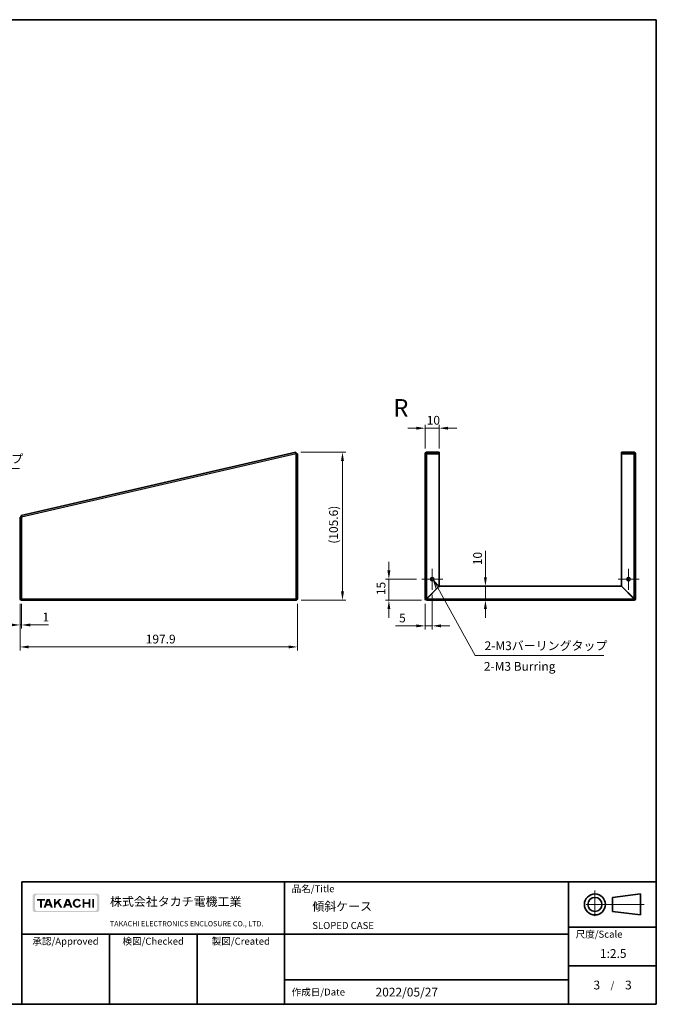
# Model space of a CAD drawing. Units: millimetres. Extents: x 51 to 3394, y 28 to 1012.
# Drawn here: x 2940 to 3394, y 28 to 730 of the extents above; entities that cross this region are included whole.
import ezdxf
from ezdxf.enums import TextEntityAlignment as Align

# ---------------------------------------------------------------- set-up
doc = ezdxf.new("R2010")
doc.units = ezdxf.units.MM
doc.header["$LTSCALE"] = 3.5
doc.linetypes.add('CHAIN', pattern=[0.35429999999999995, 0.2362, -0.0295, 0.0591, -0.0295])
doc.layers.get('Defpoints').update_dxf_attribs({"lineweight": 25})
for name, color, linetype, lineweight in [('Border (ISO)', 7, 'Continuous', 35), ('Center Mark (ISO)', 131, 'Continuous', 18), ('Dimension (ISO)', 7, 'Continuous', 18), ('Dimension (ISO) @ 1', 7, 'Continuous', 18), ('Hatch (ISO)', 1, 'Continuous', 18), ('Symbol (ISO)', 7, 'Continuous', 18), ('Title (ISO)', 7, 'Continuous', 35), ('Visible (ISO)', 7, 'Continuous', 35), ('Visible Narrow (ISO)', 7, 'Continuous', 25)]:
    doc.layers.add(name, color=color, linetype=linetype, lineweight=lineweight)
doc.styles.add('Note Text (TK)', font='txt')
doc.styles.add('文字スタイル67', font='arial.ttf')
doc.styles.add('文字スタイル77', font='arialbd.ttf')
doc.dimstyles.new('Default - Method 1b (TK)', dxfattribs={"dimscale": 3.5, "dimtxt": 2.5, "dimasz": 2.5, "dimexe": 1, "dimexo": 1.499999999999999, "dimgap": 1, "dimtad": 1, "dimtoh": 1, "dimrnd": 1e-08, "dimdsep": 46, "dimtxsty": 'Note Text (TK)', "dimcen": 0.09, "dimdle": 5, "dimclrd": 100, "dimclre": 100, "dimclrt": 7, "dimadec": 1, "dimazin": 1, "dimtfac": 1, "dimtmove": 0, "dimatfit": 3, "dimfxl": 1, "dimtolj": 1, "dimlwd": -1, "dimlwe": -1, "dimarcsym": 0})

# ---------------------------------------------------------------- blocks, each defined once
blk = doc.blocks.new('図面枠 tk図枠')
at = {"layer": 'Border (ISO)'}
for p, q in [((14.49999999999999, 289), (405.4999999999999, 289)), ((14.49999999999999, 289), (14.50000000000001, 8.000000000000007)), ((405.4999999999999, 289), (405.4999999999999, 8.000000000000007)), ((14.50000000000001, 8.000000000000007), (405.4999999999999, 8.000000000000007))]:
    blk.add_line(p, q, dxfattribs=at)
blk = doc.blocks.new('表題欄 tk表題欄')
at = {"layer": 'Hatch (ISO)'}
h = blk.add_hatch(color=256, dxfattribs=at)
edge = h.paths.add_edge_path(flags=0)
edge.add_arc((95.57537688673352, 236.2990653650367), 0.5958259999999996, 269.9999999999897, 360)
edge.add_line((96.17120288673351, 236.2990653650368), (96.17120288673348, 239.7107813650365))
edge.add_arc((95.5753768867335, 239.7107813650366), 0.5958259999999996, 0, 90.0000000000068)
edge.add_line((95.57537688673342, 240.3066073650366), (79.13710888673356, 240.3066073650366))
edge.add_arc((79.13710888673353, 239.7107813650366), 0.5958259999999996, 89.99999999999744, 180)
edge.add_line((78.54128288673353, 239.7107813650365), (78.54128288673331, 236.2990653650368))
edge.add_arc((79.13710888673332, 236.2990653650365), 0.5958259999999996, 180, 270.0000000000231)
edge.add_line((79.13710888673356, 235.7032393650365), (95.57537688673342, 235.7032393650367))
edge = h.paths.add_edge_path()
edge.add_line((77.83935088673357, 239.9556413650366), (77.83935088673357, 236.0542053650368))
edge.add_arc((78.54128288673346, 236.0542053650367), 0.7019319999998935, 180, 270.0000000000087)
edge.add_line((78.54128288673357, 235.3522733650368), (96.17120288673352, 235.3522733650368))
edge.add_arc((96.17120288673351, 236.0542053650367), 0.7019319999998921, 270, 360)
edge.add_line((96.8731348867334, 236.0542053650368), (96.87313488673352, 239.9556413650366))
edge.add_arc((96.1712028867336, 239.9556413650367), 0.7019319999998921, 0, 90.00000000000873)
edge.add_line((96.17120288673348, 240.6575733650367), (78.54128288673357, 240.6575733650366))
edge.add_arc((78.54128288673357, 239.9556413650366), 0.7019319999999984, 90, 180)
for points in [[(79.07181288673355, 239.1476033650369), (79.07181288673355, 238.6578833650367), (79.92066088673353, 238.6578833650367), (79.92066088673353, 236.6581933650368), (80.50832488673353, 236.6581933650368), (80.50832488673353, 238.6578833650367), (81.35717288673355, 238.6578833650367), (81.35717288673355, 239.1476033650369)], [(85.68407849525303, 236.6581933650368), (84.9434673993943, 237.8918698287545), (84.41792288673358, 237.3246628822781), (84.41792288673358, 236.6581933650368), (83.89555488673355, 236.6581933650368), (83.89555488673355, 239.1476033650369), (84.41792288673358, 239.1476033650369), (84.41792288673358, 238.0993979968839), (85.38913556809511, 239.1476033650369), (86.10696490847272, 239.1476033650369), (85.31925422435492, 238.2974470774499), (86.30334488673353, 236.6581933650368)], [(92.09142939614459, 239.1476033650369), (92.09142939614459, 236.6581933650368), (92.60971639614465, 236.6581933650368), (92.60971639614465, 237.6580383650368), (93.76872039614462, 237.6580383650368), (93.76872039614462, 236.6581933650368), (94.28700739614459, 236.6581933650368), (94.28700739614459, 239.1476033650369), (93.76872039614462, 239.1476033650369), (93.76872039614462, 238.1477583650367), (92.60971639614465, 238.1477583650367), (92.60971639614465, 239.1476033650369)], [(94.84202339614467, 239.1476033650369), (94.84202339614467, 236.6581933650368), (95.36439139614473, 236.6581933650368), (95.36439139614473, 239.1476033650369)]]:
    blk.add_hatch(color=256, dxfattribs=at).paths.add_polyline_path(points)
h = blk.add_hatch(color=256, dxfattribs=at)
h.paths.add_polyline_path([(82.59020695886475, 237.7110913650368), (81.95242681460243, 237.7110913650368), (82.27131688673356, 238.5794973650367)], flags=0)
h.paths.add_polyline_path([(82.77903014574996, 237.1968853650368), (81.76360362771717, 237.1968853650368), (81.56578886050404, 236.6581933650368), (80.94907288673355, 236.6581933650368), (81.86321688673357, 239.1476033650369), (82.67941688673353, 239.1476033650369), (83.59356088673351, 236.6581933650368), (82.97684491296302, 236.6581933650368)])
h = blk.add_hatch(color=256, dxfattribs=at)
h.paths.add_polyline_path([(87.52707281460246, 237.7110913650368), (88.16485295886469, 237.7110913650368), (87.84596288673359, 238.5794973650367)], flags=0)
h.paths.add_polyline_path([(87.14043486050403, 236.6581933650368), (87.3382496277172, 237.1968853650368), (88.35367614574989, 237.1968853650368), (88.551490912963, 236.6581933650368), (89.16820688673343, 236.6581933650368), (88.25406288673352, 239.1476033650369), (87.43786288673356, 239.1476033650369), (86.52371888673358, 236.6581933650368)])
h = blk.add_hatch(color=256, dxfattribs=at)
edge = h.paths.add_edge_path()
edge.add_arc((90.52309888673334, 237.9028983650369), 1.273272000000011, 38.55054079078439, 336.5820184016556)
edge.add_line((91.69149139614446, 237.3968543650369), (91.17255542714857, 237.6216113977801))
edge.add_ellipse((90.52309888673352, 237.9028983650369), major_axis=(0, -0.7998759999999119), ratio=0.8673469387756529, start_angle=128.5505407907963, end_angle=426.582018401653, ccw=False)
edge.add_line((91.09381514418376, 238.3576891122095), (91.51887237036831, 238.6964075050431))
at = {"layer": 'Title (ISO)'}
for p, q in [((74.70882392282105, 244.052739026017), (255.7088239228211, 244.052739026017)), ((74.70882392282105, 209.052739026017), (74.70882392282105, 244.052739026017)), ((149.7088239228211, 244.052739026017), (149.7088239228211, 209.052739026017)), ((230.7088239228211, 244.052739026017), (230.7088239228211, 209.052739026017)), ((255.7088239228211, 244.052739026017), (255.7088239228211, 209.052739026017)), ((243.2088239228211, 239.552739026017), (251.2088239228211, 240.5527390260171)), ((243.2088239228211, 239.552739026017), (243.2088239228211, 235.552739026017)), ((251.2088239228211, 234.552739026017), (251.2088239228211, 240.5527390260171)), ((243.2088239228211, 235.552739026017), (251.2088239228211, 234.552739026017)), ((230.7088239228211, 231.052739026017), (255.7088239228211, 231.052739026017)), ((74.70882392282105, 229.052739026017), (230.7088239228211, 229.052739026017)), ((99.70882392282108, 229.052739026017), (99.70882392282108, 209.052739026017)), ((124.708823922821, 229.052739026017), (124.708823922821, 209.052739026017)), ((230.7088239228211, 220.052739026017), (255.7088239228211, 220.052739026017)), ((149.7088239228211, 216.052739026017), (230.7088239228211, 216.052739026017)), ((255.7088239228211, 209.052739026017), (74.70882392282105, 209.052739026017))]:
    blk.add_line(p, q, dxfattribs=at)
at = {"layer": 'Title (ISO)', "color": 4, "linetype": 'CHAIN', "lineweight": 18, "ltscale": 8.889559745788574}
blk.add_line((238.2088239228211, 241.552739026017), (238.2088239228211, 233.552739026017), dxfattribs=at)
at = {"layer": 'Title (ISO)', "color": 4, "linetype": 'CHAIN', "lineweight": 18, "ltscale": 20.00163269042969}
blk.add_line((252.2088239228211, 237.552739026017), (234.2088239228211, 237.552739026017), dxfattribs=at)
at = {"layer": 'Title (ISO)'}
for radius in [3, 2]:
    blk.add_circle((238.2088239228211, 237.552739026017), radius, dxfattribs=at)
at = {"layer": 'Title (ISO)', "color": 1, "char_height": 2.000000029802322, "line_spacing_factor": 1.5, "style": 'Note Text (TK)'}
for s, insert, width, attachment_point in [('\\fＭＳ Ｐゴシック|b0|i0;品名/Title', (151.708823922821, 242.052739026017), 13.06432723999025, 4), ('\\fＭＳ Ｐゴシック|b0|i0;承認/Approved', (87.20882392282108, 227.052739026017), 19.32163715362549, 5), ('\\fＭＳ Ｐゴシック|b0|i0;検図/Checked', (112.208823922821, 227.052739026017), 18.32748532295227, 5), ('\\fＭＳ Ｐゴシック|b0|i0;製図/Created', (137.2088239228211, 227.052739026017), 17.47368454933166, 5), ('\\fＭＳ Ｐゴシック|b0|i0;尺度/Scale', (232.7088239228211, 229.052739026017), 14.33918118476867, 4), ('\\fＭＳ Ｐゴシック|b0|i0;作成日/Date', (151.708823922821, 212.552739026017), 16.39766097068788, 4)]:
    blk.add_mtext(s, dxfattribs=dict(at, insert=insert, width=width, attachment_point=attachment_point))
at = {"layer": 'Title (ISO)', "color": 7, "line_spacing_factor": 1.5, "style": 'Note Text (TK)'}
for s, insert, char_height, attachment_point in [('株式会社タカチ電機工業', (99.87313488673345, 238.052739026017), 2.5, 4), ('\\fＭＳ Ｐゴシック|b0|i0;/', (243.2088239228211, 214.552739026017), 2.000000029802322, 5)]:
    blk.add_mtext(s, dxfattribs=dict(at, insert=insert, char_height=char_height, attachment_point=attachment_point))
at = {"layer": 'Title (ISO)', "color": 7, "insert": (99.87313488673342, 232.052739026017), "char_height": 1.49859994649887, "width": 48.16879749298095, "attachment_point": 4, "line_spacing_factor": 1.5, "style": 'Note Text (TK)'}
blk.add_mtext('\\fArial|b0|i0;TAKACHI ELECTRONICS ENCLOSURE CO., LTD.', dxfattribs=at)
at = {"layer": 'Title (ISO)', "color": 7}
for tag, p, height, style in [('<品名>_001', (157.5951875591847, 235.7530231169261), 2.5, 'Note Text (TK)'), ('<Title>_001', (157.5833123247707, 230.5520568828656), 2.000000029802322, '文字スタイル67'), ('<尺度>_001', (239.6434830137302, 222.302739026017), 2.5, 'Note Text (TK)'), ('作成日_001', (175.6392216500938, 211.2814322078352), 2.5, 'Note Text (TK)'), ('<ページ_No.>_001', (237.9488807410029, 213.302739026017), 2.5, 'Note Text (TK)'), ('<総ページ数>_001', (246.7997330137301, 213.302739026017), 2.5, 'Note Text (TK)')]:
    blk.add_attdef(tag, p, '', height=height, dxfattribs=dict(at, style=style))
blk = doc.blocks.new('*D168')
at = {"layer": 'Defpoints', "color": 0}
for p in [(2940.556769093891, 317.4656211247821), (2941.556769093891, 317.4656211247821), (2941.556769093891, 298.6582610909525)]:
    blk.add_point(p, dxfattribs=at)
at = {"layer": 'Dimension (ISO)', "color": 100}
for p, q in [((2940.556769093891, 313.7156211247821), (2940.556769093891, 296.1582610909525)), ((2941.556769093891, 313.7156211247821), (2941.556769093891, 296.1582610909525)), ((2934.306769093891, 298.6582610909525), (2928.05676909389, 298.6582610909525)), ((2940.556769093891, 298.6582610909525), (2941.556769093891, 298.6582610909525)), ((2947.806769093891, 298.6582610909525), (2960.938871394663, 298.6582610909525))]:
    blk.add_line(p, q, dxfattribs=at)
for points in [[(2934.306769093891, 299.6999277576192), (2934.306769093891, 297.6165944242858), (2940.556769093891, 298.6582610909525)], [(2947.806769093891, 299.6999277576192), (2947.806769093891, 297.6165944242858), (2941.556769093891, 298.6582610909525)]]:
    blk.add_solid(points, dxfattribs=at)
at = {"layer": 'Dimension (ISO)', "color": 7, "insert": (2956.556769121937, 304.2832610909524), "char_height": 6.25, "attachment_point": 4, "style": 'Note Text (TK)'}
blk.add_mtext('\\A1;1', dxfattribs=at)
blk = doc.blocks.new('*D169')
at = {"layer": 'Defpoints', "color": 0}
for p in [(2940.556769093891, 317.4656211247821), (3138.456769093898, 317.4656211247819), (3138.456769093898, 282.9805085247618)]:
    blk.add_point(p, dxfattribs=at)
at = {"layer": 'Dimension (ISO)', "color": 100}
for p, q in [((2940.556769093891, 313.7156211247821), (2940.556769093891, 280.4805085247618)), ((3138.456769093898, 313.7156211247819), (3138.456769093898, 280.4805085247618)), ((2946.806769093891, 282.9805085247618), (3132.206769093898, 282.9805085247618))]:
    blk.add_line(p, q, dxfattribs=at)
for points in [[(2946.806769093891, 284.0221751914285), (2946.806769093891, 281.9388418580952), (2940.556769093891, 282.9805085247618)], [(3132.206769093898, 284.0221751914285), (3132.206769093898, 281.9388418580952), (3138.456769093898, 282.9805085247618)]]:
    blk.add_solid(points, dxfattribs=at)
at = {"layer": 'Dimension (ISO)', "color": 7, "insert": (3030.220547502985, 288.6055085247619), "char_height": 6.25, "attachment_point": 4, "style": 'Note Text (TK)'}
blk.add_mtext('\\A1;197.9', dxfattribs=at)
blk = doc.blocks.new('*D173')
at = {"layer": 'Defpoints', "color": 0}
for p in [(3239.472970315734, 439.0535283017757), (3229.472970315734, 420.820674798598), (3239.472970315734, 420.8660726318729)]:
    blk.add_point(p, dxfattribs=at)
at = {"layer": 'Dimension (ISO)', "color": 100}
for p, q in [((3223.222970315734, 439.0535283017757), (3216.972970315734, 439.0535283017757)), ((3229.472970315734, 424.570674798598), (3229.472970315734, 441.5535283017757)), ((3229.472970315734, 439.0535283017757), (3239.472970315734, 439.0535283017757)), ((3239.472970315734, 424.6160726318729), (3239.472970315734, 441.5535283017757)), ((3245.722970315734, 439.0535283017757), (3251.972970315734, 439.0535283017757))]:
    blk.add_line(p, q, dxfattribs=at)
for points in [[(3223.222970315734, 440.0951949684424), (3223.222970315734, 438.011861635109), (3229.472970315734, 439.0535283017757)], [(3245.722970315734, 440.0951949684424), (3245.722970315734, 438.011861635109), (3239.472970315734, 439.0535283017757)]]:
    blk.add_solid(points, dxfattribs=at)
at = {"layer": 'Dimension (ISO)', "color": 7, "insert": (3230.566720315734, 444.6785283017757), "char_height": 6.25, "attachment_point": 4, "style": 'Note Text (TK)'}
blk.add_mtext('\\A1;10', dxfattribs=at)
blk = doc.blocks.new('*D162')
at = {"layer": 'Defpoints', "color": 0}
for p in [(3234.472970315731, 323.8154104466626), (3229.472970315734, 317.3949104466634), (3229.472970315734, 298.0002721593683)]:
    blk.add_point(p, dxfattribs=at)
at = {"layer": 'Dimension (ISO)', "color": 100}
for p, q in [((3234.472970315731, 320.0654104466626), (3234.472970315731, 295.5002721593683)), ((3229.472970315734, 313.6449104466634), (3229.472970315734, 295.5002721593683)), ((3223.222970315734, 298.0002721593683), (3208.350811170851, 298.0002721593683)), ((3234.472970315731, 298.0002721593683), (3229.472970315734, 298.0002721593683)), ((3240.722970315731, 298.0002721593683), (3246.972970315731, 298.0002721593683))]:
    blk.add_line(p, q, dxfattribs=at)
for points in [[(3223.222970315734, 299.041938826035), (3223.222970315734, 296.9586054927016), (3229.472970315734, 298.0002721593683)], [(3240.722970315731, 299.041938826035), (3240.722970315731, 296.9586054927016), (3234.472970315731, 298.0002721593683)]]:
    blk.add_solid(points, dxfattribs=at)
at = {"layer": 'Dimension (ISO)', "color": 7, "insert": (3210.85081117085, 303.6252721593683), "char_height": 6.25, "attachment_point": 4, "style": 'Note Text (TK)'}
blk.add_mtext('\\A1;5', dxfattribs=at)
blk = doc.blocks.new('*D163')
at = {"layer": 'Defpoints', "color": 0}
for p in [(3226.993470315733, 331.2949104466627), (3203.571781389613, 316.2949104466635), (3230.572970315736, 316.2949104466635)]:
    blk.add_point(p, dxfattribs=at)
at = {"layer": 'Dimension (ISO)', "color": 100}
for p, q in [((3203.571781389613, 337.5449104466627), (3203.571781389613, 343.7949104466627)), ((3223.243470315733, 331.2949104466627), (3201.071781389613, 331.2949104466627)), ((3203.571781389613, 331.2949104466627), (3203.571781389613, 316.2949104466635)), ((3226.822970315736, 316.2949104466635), (3201.071781389613, 316.2949104466635)), ((3203.571781389613, 310.0449104466635), (3203.571781389613, 303.7949104466635))]:
    blk.add_line(p, q, dxfattribs=at)
for points in [[(3202.530114722947, 337.5449104466627), (3204.613448056279, 337.5449104466627), (3203.571781389613, 331.2949104466627)], [(3202.530114722947, 310.0449104466635), (3204.613448056279, 310.0449104466635), (3203.571781389613, 316.2949104466635)]]:
    blk.add_solid(points, dxfattribs=at)
at = {"layer": 'Dimension (ISO)', "color": 7, "insert": (3197.946781389612, 319.9596831739349), "char_height": 6.25, "attachment_point": 4, "rotation": 90, "style": 'Note Text (TK)'}
blk.add_mtext('\\A1;15', dxfattribs=at)
blk = doc.blocks.new('*D165')
at = {"layer": 'Defpoints', "color": 0}
for p in [(3137.153557223863, 421.9026941602934), (3137.356769093893, 316.2949104466634), (3170.489203662668, 316.2949104466634)]:
    blk.add_point(p, dxfattribs=at)
at = {"layer": 'Dimension (ISO)', "color": 100}
for p, q in [((3140.903557223862, 421.9026941602934), (3172.989203662668, 421.9026941602934)), ((3170.489203662668, 415.6526941602934), (3170.489203662668, 322.5449104466634)), ((3141.106769093893, 316.2949104466634), (3172.989203662668, 316.2949104466634))]:
    blk.add_line(p, q, dxfattribs=at)
for points in [[(3169.447536996001, 415.6526941602934), (3171.530870329335, 415.6526941602934), (3170.489203662668, 421.9026941602934)], [(3169.447536996001, 322.5449104466634), (3171.530870329335, 322.5449104466634), (3170.489203662668, 316.2949104466634)]]:
    blk.add_solid(points, dxfattribs=at)
at = {"layer": 'Dimension (ISO)', "color": 7, "insert": (3164.118465026304, 356.652069348931), "char_height": 6.25, "attachment_point": 4, "rotation": 90, "style": 'Note Text (TK)'}
blk.add_mtext('\\A1;(105.6)', dxfattribs=at)
blk = doc.blocks.new('*D167')
at = {"layer": 'Defpoints', "color": 0}
for p in [(3271.118722675868, 326.2949104466636), (3271.118722675868, 316.2949104466635), (3272.41406271084, 316.2949104466635)]:
    blk.add_point(p, dxfattribs=at)
at = {"layer": 'Dimension (ISO)', "color": 100}
for p, q in [((3272.41406271084, 332.5449104466636), (3272.41406271084, 351.6074105630796)), ((3272.41406271084, 316.2949104466635), (3272.41406271084, 326.2949104466636)), ((3272.41406271084, 310.0449104466635), (3272.41406271084, 303.7949104466635))]:
    blk.add_line(p, q, dxfattribs=at)
for points in [[(3271.372396044173, 332.5449104466636), (3273.455729377507, 332.5449104466636), (3272.41406271084, 326.2949104466636)], [(3271.372396044173, 310.0449104466635), (3273.455729377507, 310.0449104466635), (3272.41406271084, 316.2949104466635)]]:
    blk.add_solid(points, dxfattribs=at)
at = {"layer": 'Dimension (ISO)', "color": 7, "insert": (3266.789062710839, 341.2949105630786), "char_height": 6.25, "attachment_point": 4, "rotation": 90, "style": 'Note Text (TK)'}
blk.add_mtext('\\A1;10', dxfattribs=at)
blk = doc.blocks.new('引出線注記1')
at = {"layer": 'Symbol (ISO)', "color": 100}
for p, q in [((179.1809182772174, 132.0332797803589), (187.2047937340911, 160.9069866289363)), ((187.2047937340911, 160.9069866289363), (189.7047937340911, 160.9069866289363)), ((189.7047937340911, 160.9069866289363), (223.9007008500274, 160.9069866289363)), ((178.699173959861, 132.167154395932), (178.5115451993518, 129.6245581935771)), ((179.1809182772174, 132.0332797803589), (178.5115451993518, 129.6245581935771)), ((178.5115451993518, 129.6245581935771), (179.6626625945737, 131.8994051647858))]:
    blk.add_line(p, q, dxfattribs=at)
at = {"layer": 'Symbol (ISO)', "color": 7, "insert": (189.9127942665725, 161.6770889659391), "char_height": 2.5, "attachment_point": 7, "style": 'Note Text (TK)'}
blk.add_mtext('2-M3バーリングタップ', dxfattribs=at)
blk = doc.blocks.new('引出線注記3')
at = {"layer": 'Symbol (ISO)', "color": 100}
for p, q in [((343.1934950460328, 126.8398709397958), (341.9878090315312, 129.0299214493584)), ((343.6315051479454, 127.0810081426962), (341.9878090315312, 129.0299214493584)), ((341.9878090315312, 129.0299214493584), (342.7554849441203, 126.5987337368955)), ((343.1934950460328, 126.8398709397958), (353.8220087427931, 107.533864601898)), ((353.8220087427931, 107.533864601898), (356.3220087427931, 107.533864601898)), ((356.3220087427931, 107.533864601898), (390.5179158587294, 107.533864601898))]:
    blk.add_line(p, q, dxfattribs=at)
at = {"layer": 'Symbol (ISO)', "color": 7, "insert": (356.5300092752745, 108.3039669389007), "char_height": 2.5, "attachment_point": 7, "style": 'Note Text (TK)'}
blk.add_mtext('2-M3バーリングタップ', dxfattribs=at)

msp = doc.modelspace()

# ---------------------------------------------------------------- linework, layer by layer
at = {"layer": 'Center Mark (ISO)', "linetype": 'Continuous'}
for p, q in [((3234.472970315731, 331.2949104466626), (3234.472970315731, 338.7744104466626)), ((3374.472970315738, 331.2949104466627), (3374.472970315738, 338.7744104466627)), ((3234.472970315731, 331.2949104466626), (3226.993470315731, 331.2949104466626)), ((3234.472970315731, 331.2949104466626), (3241.952470315731, 331.2949104466626)), ((3234.472970315731, 331.2949104466626), (3234.472970315731, 323.8154104466626)), ((3374.472970315738, 331.2949104466627), (3366.993470315737, 331.2949104466627)), ((3374.472970315738, 331.2949104466627), (3381.952470315738, 331.2949104466627)), ((3374.472970315738, 331.2949104466627), (3374.472970315738, 323.8154104466627))]:
    msp.add_line(p, q, dxfattribs=at)
at = {"layer": 'Visible (ISO)'}
for p, q in [((3137.153557223856, 421.9026941603209), (2941.394069503206, 376.7080553345873)), ((3137.3785082782, 420.9283240955357), (3137.153557223856, 421.9026941603209)), ((3230.572970315733, 420.9283240955357), (3230.572970315733, 421.902694160321)), ((3230.572970315733, 421.902694160321), (3239.472970315733, 421.9026941603218)), ((3239.472970315733, 420.9283240955365), (3239.472970315733, 421.9026941603218)), ((3378.372970315734, 421.902694160321), (3369.472970315734, 421.9026941603218)), ((3369.472970315734, 420.9283240955365), (3369.472970315734, 421.9026941603218)), ((3378.372970315734, 420.9283240955358), (3378.372970315734, 421.902694160321)), ((3137.456769093898, 420.8660726318727), (3138.456769093898, 420.8660726318727)), ((3138.456769093898, 317.4656211247819), (3138.456769093898, 420.8660726318727)), ((3229.472970315734, 317.3949104466634), (3229.472970315734, 420.820674798598)), ((3230.572970315733, 420.9283240955357), (3239.472970315733, 420.9283240955365)), ((3239.472970315734, 420.8660726318729), (3230.572970315734, 420.8660726318727)), ((3239.472970315733, 420.9283240955365), (3239.472970315733, 420.8660726318729)), ((3239.472970315727, 326.365621124782), (3239.472970315734, 420.8660726318729)), ((3378.372970315734, 420.9283240955358), (3369.472970315734, 420.9283240955365)), ((3369.472970315734, 420.9283240955365), (3369.472970315734, 420.8660726318729)), ((3369.472970315734, 420.8660726318729), (3378.372970315734, 420.8660726318728)), ((3369.472970315741, 326.3656211247821), (3369.472970315734, 420.8660726318729)), ((3379.472970315734, 420.820674798598), (3379.472970315734, 317.3949104466634)), ((2940.556769093891, 375.6554244541177), (2940.556769093891, 317.4656211247821)), ((2941.556769093891, 375.6554244541177), (2940.556769093891, 375.6554244541177)), ((2941.619020557549, 375.7336852698021), (2941.394069503206, 376.7080553345873)), ((3230.572970315727, 317.465621124782), (3239.472970315727, 326.365621124782)), ((3239.543680993853, 326.2949104466634), (3230.643680993853, 317.3949104466634)), ((3369.402259637615, 326.2949104466634), (3239.543680993853, 326.2949104466634)), ((3369.402259637615, 326.2949104466634), (3378.302259637616, 317.3949104466635)), ((3378.372970315741, 317.4656211247821), (3369.472970315741, 326.3656211247821)), ((2940.556769093886, 317.3949104466583), (2940.556769093886, 317.4656211247821)), ((2941.556769093886, 317.3949104466583), (2940.556769093886, 317.3949104466583)), ((2941.556769093886, 317.3949104466583), (2941.556769093886, 317.3990084514638)), ((2941.656769093891, 316.2949104466633), (2941.656769093891, 317.3949104466633)), ((2941.656769093891, 316.2949104466633), (3137.356769093891, 316.2949104466633)), ((3137.356769093891, 317.3949104466633), (3137.356769093891, 316.2949104466633)), ((3137.456769093891, 317.3949104466633), (3137.456769093891, 317.3990084514638)), ((3137.456769093891, 317.3949104466633), (3138.45676909389, 317.3949104466633)), ((3138.45676909389, 317.4656211247819), (3138.45676909389, 317.3949104466633)), ((3230.472970315734, 317.3949104466634), (3229.472970315734, 317.3949104466634)), ((3230.572970315733, 316.2949104466634), (3230.572970315733, 317.2949104466634)), ((3378.372970315734, 316.2949104466634), (3230.572970315733, 316.2949104466634)), ((3378.372970315734, 317.2949104466634), (3378.372970315734, 316.2949104466634)), ((3379.472970315734, 317.3949104466634), (3378.472970315734, 317.3949104466634))]:
    msp.add_line(p, q, dxfattribs=at)
for centre in [(3234.472970315731, 331.2949104466626), (3374.472970315738, 331.2949104466627)]:
    msp.add_circle(centre, 1.2295, dxfattribs=at)
for centre, radius, start, end in [((3230.572970315733, 317.3949104466634), 1.1, 180, 270), ((3230.572970315733, 317.3949104466634), 0.1000000000000002, 180, 270), ((3378.372970315734, 317.3949104466634), 1.1, 270, 0), ((3378.372970315734, 317.3949104466634), 0.1000000000000002, 270, 0)]:
    msp.add_arc(centre, radius, start, end, dxfattribs=at)
for points, knots in [([(3137.35676909389, 420.820674798598), (3137.260362917824, 421.2947393359447), (3137.169004797861, 421.74693834007), (3137.154272348193, 421.8672351019669), (3137.151458757872, 421.890209272073), (3137.151192831482, 421.9021482973302), (3137.153557223856, 421.9026941603209)], [1.1496e-12, 1.1496e-12, 1.1496e-12, 1.1496e-12, 1.318911722505344, 1.318911722505344, 1.318911722505344, 1.570796326794904, 1.570796326794904, 1.570796326794904, 1.570796326794904]), ([(3229.472970315734, 420.8206747985981), (3229.472970315734, 421.2947393359448), (3229.830477159886, 421.7469383400701), (3230.298817826876, 421.867235101967), (3230.388261116799, 421.8902092720731), (3230.480612627493, 421.9021482973303), (3230.572970315733, 421.902694160321)], [1.1496e-12, 1.1496e-12, 1.1496e-12, 1.1496e-12, 1.318911722505344, 1.318911722505344, 1.318911722505344, 1.570796326794904, 1.570796326794904, 1.570796326794904, 1.570796326794904]), ([(3379.472970315734, 420.8206747985981), (3379.472970315734, 421.2947393359449), (3379.115463471582, 421.7469383400702), (3378.64712280459, 421.8672351019671), (3378.557679514669, 421.8902092720732), (3378.465328003974, 421.9021482973304), (3378.372970315735, 421.902694160321)], [1.1496e-12, 1.1496e-12, 1.1496e-12, 1.1496e-12, 1.318911722505344, 1.318911722505344, 1.318911722505344, 1.570796326794904, 1.570796326794904, 1.570796326794904, 1.570796326794904]), ([(3138.456769093898, 420.8660726318727), (3138.456769093898, 420.8533666063896), (3138.099262249745, 420.8406605809066), (3137.630921582755, 420.8279545554235), (3137.541478292832, 420.8255279698179), (3137.449126782138, 420.8231013842123), (3137.356769093898, 420.8206747986067)], [0, 0, 0, 0, 1.318911722504223, 1.318911722504223, 1.318911722504223, 1.570796326794909, 1.570796326794909, 1.570796326794909, 1.570796326794909]), ([(3230.572970315734, 420.8660726318727), (3230.089369350816, 420.8533666063897), (3229.628209072462, 420.8406605809067), (3229.507681428692, 420.8279545554236), (3229.484663164969, 420.825527969818), (3229.472970315734, 420.8231013842124), (3229.472970315734, 420.8206747986068)], [0, 0, 0, 0, 1.318911722504223, 1.318911722504223, 1.318911722504223, 1.570796326794909, 1.570796326794909, 1.570796326794909, 1.570796326794909]), ([(3378.372970315734, 420.8660726318728), (3378.856571280652, 420.8533666063898), (3379.317731559006, 420.8406605809067), (3379.438259202775, 420.8279545554237), (3379.461277466499, 420.825527969818), (3379.472970315734, 420.8231013842124), (3379.472970315734, 420.8206747986068)], [0, 0, 0, 0, 1.318911722504223, 1.318911722504223, 1.318911722504223, 1.570796326794909, 1.570796326794909, 1.570796326794909, 1.570796326794909]), ([(2941.656769093899, 375.639769795322), (2941.17316812898, 375.6441512487808), (2940.712007850624, 375.6485327022396), (2940.591480206851, 375.6529141556985), (2940.568461943127, 375.6537509218383), (2940.556769093891, 375.654587687978), (2940.556769093891, 375.6554244541177)], [0, 0, 0, 0, 1.318911722504224, 1.318911722504224, 1.318911722504224, 1.570796326794875, 1.570796326794875, 1.570796326794875, 1.570796326794875]), ([(2941.394069503206, 376.7080553345873), (2941.398338660297, 376.7090409471625), (2941.483029358915, 376.3616825928399), (2941.592652242837, 375.9063310793778), (2941.613587925087, 375.8193684466071), (2941.635177814666, 375.7295721305744), (2941.65676909389, 375.6397697953263)], [0, 0, 0, 0, 1.318911722504204, 1.318911722504204, 1.318911722504204, 1.570796326794044, 1.570796326794044, 1.570796326794044, 1.570796326794044]), ([(2940.556769093891, 317.4656211247821), (2940.556769093891, 317.4458304957263), (2940.914275938043, 317.4260398666706), (2941.382616605034, 317.4062492376149), (2941.472059894956, 317.402469640631), (2941.56441140565, 317.3986900436471), (2941.656769093891, 317.3949104466633)], [0, 0, 0, 0, 1.318911722504222, 1.318911722504222, 1.318911722504222, 1.57079632679487, 1.57079632679487, 1.57079632679487, 1.57079632679487]), ([(2941.656769093896, 316.2949104466633), (2941.173168128978, 316.2949104466589), (2940.71200785062, 316.6524172908069), (2940.591480206847, 317.1207579577966), (2940.568461943123, 317.210201247719), (2940.556769093887, 317.3025527584133), (2940.556769093886, 317.3949104466532)], [3.78e-14, 3.78e-14, 3.78e-14, 3.78e-14, 1.318911722504263, 1.318911722504263, 1.318911722504263, 1.570796326794876, 1.570796326794876, 1.570796326794876, 1.570796326794876]), ([(3137.356769093884, 317.3949104466633), (3137.840370058802, 317.414701075719), (3138.301530337161, 317.4344917047747), (3138.422057980936, 317.4542823338303), (3138.44507624466, 317.4580619308141), (3138.456769093896, 317.461841527798), (3138.456769093898, 317.4656211247819)], [0, 0, 0, 0, 1.318911722504223, 1.318911722504223, 1.318911722504223, 1.570796326794853, 1.570796326794853, 1.570796326794853, 1.570796326794853]), ([(3138.45676909389, 317.3949104466633), (3138.45676909389, 316.9113094817451), (3138.099262249738, 316.4501492033911), (3137.630921582748, 316.3296215596221), (3137.541478292825, 316.3066032958984), (3137.449126782131, 316.2949104466633), (3137.35676909389, 316.2949104466633)], [0, 0, 0, 0, 1.318911722504223, 1.318911722504223, 1.318911722504223, 1.570796326794892, 1.570796326794892, 1.570796326794892, 1.570796326794892]), ([(3229.472970315734, 317.3949104466634), (3229.472970315728, 317.4147010757191), (3229.830477159874, 317.4344917047747), (3230.298817826863, 317.4542823338304), (3230.388261116786, 317.4580619308143), (3230.48061262748, 317.4618415277981), (3230.57297031572, 317.465621124782)], [0, 0, 0, 0, 1.318911722504223, 1.318911722504223, 1.318911722504223, 1.570796326794853, 1.570796326794853, 1.570796326794853, 1.570796326794853]), ([(3230.643680993853, 317.3949104466634), (3230.623890364797, 316.9113094817452), (3230.604099735741, 316.4501492033912), (3230.584309106685, 316.3296215596222), (3230.580529509702, 316.3066032958985), (3230.576749912717, 316.2949104466634), (3230.572970315733, 316.2949104466634)], [0, 0, 0, 0, 1.318911722504223, 1.318911722504223, 1.318911722504223, 1.570796326794892, 1.570796326794892, 1.570796326794892, 1.570796326794892]), ([(3378.302259637616, 317.3949104466634), (3378.322050266671, 316.9113094817452), (3378.341840895727, 316.4501492033913), (3378.361631524783, 316.3296215596222), (3378.365411121766, 316.3066032958985), (3378.36919071875, 316.2949104466634), (3378.372970315734, 316.2949104466634)], [0, 0, 0, 0, 1.318911722504223, 1.318911722504223, 1.318911722504223, 1.570796326794892, 1.570796326794892, 1.570796326794892, 1.570796326794892]), ([(3379.472970315734, 317.3949104466634), (3379.47297031574, 317.4147010757191), (3379.115463471594, 317.4344917047748), (3378.647122804605, 317.4542823338304), (3378.557679514682, 317.4580619308143), (3378.465328003988, 317.4618415277981), (3378.372970315748, 317.4656211247821)], [0, 0, 0, 0, 1.318911722504223, 1.318911722504223, 1.318911722504223, 1.570796326794853, 1.570796326794853, 1.570796326794853, 1.570796326794853])]:
    msp.add_open_spline(points, degree=3, knots=knots, dxfattribs=at)
for points in [[(3137.35676909389, 420.8206747985979), (3137.359735447476, 420.8750967927078), (3137.363763514952, 420.9249199987159), (3137.3785082782, 420.9283240955357)], [(3137.356769093898, 420.8206747986067), (3137.409128971457, 420.8358074096953), (3137.456769093898, 420.850940020784), (3137.456769093898, 420.8660726318727)], [(3230.482611612641, 420.8630728342876), (3230.499136886168, 420.8986911436396), (3230.534799430112, 420.9258424741797), (3230.572970315733, 420.9283240955357)], [(3378.463329018827, 420.8630728342876), (3378.446803745299, 420.8986911436396), (3378.411141201355, 420.9258424741797), (3378.372970315734, 420.9283240955357)], [(2941.656769093891, 375.639769795322), (2941.604409216332, 375.6449880149205), (2941.556769093891, 375.6502062345191), (2941.556769093891, 375.6554244541177)], [(2941.65676909389, 375.6397697953254), (2941.639906207259, 375.6896138486149), (2941.624105034518, 375.7348591138026), (2941.619020557549, 375.7336852698021)], [(2941.656769093887, 317.2949104466633), (2941.604409216326, 317.2949104466628), (2941.556769093886, 317.3425505691025), (2941.556769093886, 317.3949104466624)], [(3137.35676909389, 317.2949104466633), (3137.40912897145, 317.2949104466633), (3137.456769093891, 317.3425505691035), (3137.456769093891, 317.3949104466633)], [(3230.472970315734, 317.3949104466634), (3230.472970315734, 317.4184806727029), (3230.520610438173, 317.4420508987425), (3230.572970315733, 317.465621124782)], [(3230.572970315733, 317.2949104466634), (3230.596540541773, 317.2949104466634), (3230.620110767813, 317.3425505691036), (3230.643680993853, 317.3949104466634)], [(3378.372970315734, 317.2949104466634), (3378.349400089694, 317.2949104466634), (3378.325829863655, 317.3425505691036), (3378.302259637615, 317.3949104466634)], [(3378.472970315734, 317.3949104466634), (3378.472970315735, 317.418480672703), (3378.425330193295, 317.4420508987425), (3378.372970315735, 317.4656211247821)]]:
    msp.add_open_spline(points, degree=3, dxfattribs=at)
at = {"layer": 'Visible Narrow (ISO)'}
for p, q in [((3137.356769093891, 420.8206747985979), (2941.656769093891, 375.6397697953251)), ((3137.356769093891, 317.3949104466633), (3137.356769093891, 420.8206747985979)), ((3230.572970315733, 420.8660726318727), (3230.572970315733, 420.9283240955357)), ((3230.572970315727, 317.465621124782), (3230.572970315734, 420.8660726318727)), ((3378.372970315734, 420.8660726318728), (3378.372970315734, 420.9283240955358)), ((3378.372970315741, 317.4656211247821), (3378.372970315734, 420.8660726318728)), ((2941.656769093891, 375.6397697953251), (2941.656769093891, 317.3949104466633)), ((2941.656769093891, 317.3949104466633), (3137.356769093891, 317.3949104466633)), ((3230.643680993853, 317.3949104466634), (3378.302259637616, 317.3949104466635))]:
    msp.add_line(p, q, dxfattribs=at)

# ---------------------------------------------------------------- block references
at = {"xscale": 2.5, "yscale": 2.5, "zscale": 2.5}
msp.add_blockref('図面枠 tk図枠', (2380.5, 8.000000000000025), dxfattribs=at)
ref = msp.add_blockref('表題欄 tk表題欄', (2754.977940192948, -494.6318475650425), dxfattribs=dict(xscale=2.5, yscale=2.5, zscale=2.5))
ref.add_attrib('<品名>_001', '傾斜ケース', (3148.965909090909, 94.75071022727278), dxfattribs={"layer": 'Title (ISO)', "color": 7, "height": 6.25, "style": 'Note Text (TK)'})
ref.add_attrib('<尺度>_001', '1:2.5', (3354.086647727273, 61.12500000000011), dxfattribs={"layer": 'Title (ISO)', "color": 7, "height": 6.25, "style": 'Note Text (TK)'})
ref.add_attrib('作成日_001', '2022/05/27', (3194.075994318182, 33.57173295454553), dxfattribs={"layer": 'Title (ISO)', "color": 7, "height": 6.25, "style": 'Note Text (TK)'})
ref.add_attrib('<Title>_001', 'SLOPED CASE', (3148.936221004874, 81.74829464212146), dxfattribs={"layer": 'Title (ISO)', "color": 7, "height": 5.000000074505805, "style": '文字スタイル67'})
ref.add_attrib('<ページ_No.>_001', '3', (3349.477272727273, 38.62500000000006), dxfattribs={"layer": 'Title (ISO)', "color": 7, "height": 6.25, "style": 'Note Text (TK)'})
ref.add_attrib('<総ページ数>_001', '3', (3371.977272727273, 38.62500000000006), dxfattribs={"layer": 'Title (ISO)', "color": 7, "height": 6.25, "style": 'Note Text (TK)'})
at = {"layer": 'Symbol (ISO)', "xscale": 2.5, "yscale": 2.5, "zscale": 2.5}
for name in ['引出線注記1', '引出線注記3']:
    msp.add_blockref(name, (2380.5, 8.000000000000025), dxfattribs=at)

# ---------------------------------------------------------------- texts
at = {"layer": 'Symbol (ISO)', "color": 7, "style": '文字スタイル77'}
msp.add_text('R', height=12.5, dxfattribs=at).set_placement((3206.665804626853, 453.5660003897374), align=Align.MIDDLE_LEFT)
at = {"layer": 'Symbol (ISO)', "color": 7, "insert": (3271.309962780959, 268.3042273530311), "char_height": 6.25, "width": 78.61101376287198, "attachment_point": 4, "line_spacing_factor": 1.5, "style": 'Note Text (TK)'}
msp.add_mtext('2-M3 Burring', dxfattribs=at)

# ---------------------------------------------------------------- dimensions: what is measured, and where the dimension line sits
at = {"layer": 'Dimension (ISO) @ 1', "color": 100}
dim = msp.add_linear_dim(base=(3239.472970315734, 439.0535283017757), p1=(3229.472970315734, 420.820674798598), p2=(3239.472970315734, 420.8660726318729), dimstyle='Default - Method 1b (TK)', override={"dimscale": 1, "dimtxt": 6.25, "dimasz": 6.25, "dimexe": 2.5, "dimexo": 3.749999999999999, "dimgap": 2.5, "dimtoh": 0, "dimdec": 2, "dimcen": 0.225, "dimtol": 0, "dimlim": 0, "dimtp": 0, "dimtm": 0, "dimtdec": 2, "dimtix": 0, "dimtofl": 1, "dimtmove": 0, "dimatfit": 1}, dxfattribs=at)
dim.commit()
dim.dimension.update_dxf_attribs({"geometry": '*D173', "text_midpoint": (3234.472970315734, 439.0535283017757), "dimtype": 128})
dim = msp.add_linear_dim(base=(3170.489203662668, 316.2949104466634), p1=(3137.15355722386, 421.9026941602932), p2=(3137.356769093891, 316.2949104466633), angle=270, text='(<>)', dimstyle='Default - Method 1b (TK)', override={"dimscale": 1, "dimtxt": 6.25, "dimasz": 6.25, "dimexe": 2.5, "dimexo": 3.749999999999999, "dimgap": 2.5, "dimtoh": 0, "dimdec": 1, "dimcen": 0.225, "dimtol": 0, "dimlim": 0, "dimtp": 0, "dimtm": 0, "dimtdec": 2, "dimtix": 0, "dimtofl": 0, "dimtmove": 0, "dimatfit": 1}, dxfattribs=at)
dim.commit()
dim.dimension.update_dxf_attribs({"geometry": '*D165', "text_midpoint": (3170.489203662667, 369.0988023034764), "dimtype": 128})
for base, p1, p2, angle, override, picture, middle in [((3272.41406271084, 316.2949104466635), (3271.118722675866, 326.2949104466634), (3271.118722675866, 316.2949104466634), 90, {"dimscale": 1, "dimtxt": 6.25, "dimasz": 6.25, "dimexe": 2.5, "dimexo": 3.749999999999999, "dimgap": 2.5, "dimtoh": 0, "dimdec": 2, "dimcen": 0.225, "dimse1": 1, "dimse2": 1, "dimtol": 0, "dimlim": 0, "dimtp": 0, "dimtm": 0, "dimtdec": 2, "dimtix": 0, "dimtofl": 1, "dimtmove": 0, "dimatfit": 1}, '*D167', (3272.414062710839, 345.2011605630786)), ((3203.571781389613, 316.2949104466635), (3226.993470315731, 331.2949104466626), (3230.572970315733, 316.2949104466634), 90, {"dimscale": 1, "dimtxt": 6.25, "dimasz": 6.25, "dimexe": 2.5, "dimexo": 3.749999999999999, "dimgap": 2.5, "dimtoh": 0, "dimcen": 0.225, "dimtix": 0, "dimtofl": 1, "dimtmove": 0, "dimatfit": 1}, '*D163', (3203.571781389612, 323.7949104466621)), ((3229.472970315734, 298.0002721593683), (3234.472970315731, 323.8154104466626), (3229.472970315734, 317.3949104466634), 180, {"dimscale": 1, "dimtxt": 6.25, "dimasz": 6.25, "dimexe": 2.5, "dimexo": 3.749999999999999, "dimgap": 2.5, "dimtoh": 0, "dimdec": 2, "dimcen": 0.225, "dimtol": 0, "dimlim": 0, "dimtp": 0, "dimtm": 0, "dimtdec": 2, "dimtix": 0, "dimtofl": 1, "dimtmove": 0, "dimatfit": 1}, '*D162', (3212.661890716305, 298.0002721593683)), ((2941.556769093891, 298.6582610909525), (2940.556769093891, 317.4656211247821), (2941.556769093891, 317.4656211247821), 180, {"dimscale": 1, "dimtxt": 6.25, "dimasz": 6.25, "dimexe": 2.5, "dimexo": 3.749999999999999, "dimgap": 2.5, "dimtoh": 0, "dimdec": 2, "dimcen": 0.225, "dimtol": 0, "dimlim": 0, "dimtp": 0, "dimtm": 0, "dimtdec": 2, "dimtix": 0, "dimtofl": 1, "dimtmove": 0, "dimatfit": 1}, '*D168', (2957.4978202583, 298.6582610909525)), ((3138.456769093898, 282.9805085247618), (2940.556769093891, 317.4656211247821), (3138.456769093898, 317.4656211247819), 180, {"dimscale": 1, "dimtxt": 6.25, "dimasz": 6.25, "dimexe": 2.5, "dimexo": 3.749999999999999, "dimgap": 2.5, "dimtoh": 0, "dimdec": 2, "dimcen": 0.225, "dimtol": 0, "dimlim": 0, "dimtp": 0, "dimtm": 0, "dimtdec": 2, "dimtix": 0, "dimtofl": 0, "dimtmove": 0, "dimatfit": 1}, '*D169', (3039.506769093894, 282.9805085247618))]:
    dim = msp.add_linear_dim(base=base, p1=p1, p2=p2, angle=angle, dimstyle='Default - Method 1b (TK)', override=override, dxfattribs=at)
    dim.commit()
    dim.dimension.update_dxf_attribs({"geometry": picture, "text_midpoint": middle, "dimtype": 128})

doc.saveas('drawing.dxf')
